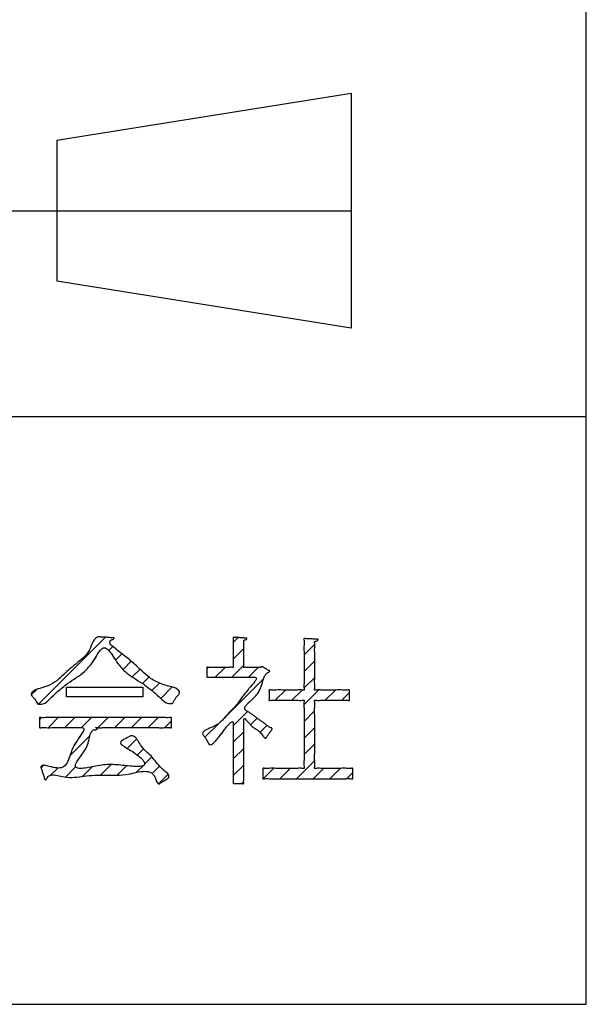
# Model space of a CAD drawing. Units: inches. Extents: x -247 to -27, y -113 to 194.
# Drawn here: x -51 to -42, y -98 to -82 of the extents above; entities that cross this region are included whole.
import ezdxf

# ---------------------------------------------------------------- set-up
doc = ezdxf.new("R2010")
doc.units = ezdxf.units.IN
doc.linetypes.add('DOT_CENTER', pattern=[14, 12, -1, 0, -1])
doc.layers.add('1', color=7, linetype='Continuous')
doc.layers.add('_U_30EC_U_30A4_U_30E4_U_30FC_1', color=7, linetype='Continuous')
pattern_1 = [(45, (0, 0), (-0.2828427, 0), [])]

# ---------------------------------------------------------------- blocks, each defined once
blk = doc.blocks.new('開示A4', base_point=(-241.807, -108.371))
at = {"layer": '1', "linetype": 'Continuous'}
h = blk.add_hatch(dxfattribs=at)
h.set_pattern_fill('CUSTOM9', color=2, scale=0.1, angle=45, pattern_type=2)
h.set_pattern_definition(pattern_1)
edge = h.paths.add_edge_path()
edge.add_spline(control_points=[(-49.855, -92.163), (-49.861, -92.166), (-49.872, -92.172), (-49.9, -92.176), (-49.922, -92.237), (-49.839, -92.293), (-49.761, -92.368), (-49.631, -92.463), (-49.499, -92.571), (-49.364, -92.698), (-49.231, -92.828), (-49.063, -92.912), (-48.896, -92.967), (-48.77, -92.983), (-48.706, -93.075), (-48.755, -93.118), (-48.787, -93.156), (-48.812, -93.2), (-48.841, -93.261), (-48.955, -93.256), (-49.047, -93.161), (-49.175, -93.046), (-49.321, -92.93), (-49.484, -92.832), (-49.642, -92.726), (-49.764, -92.594), (-49.851, -92.456), (-49.91, -92.359), (-50.001, -92.283), (-50.084, -92.36), (-50.138, -92.45), (-50.217, -92.581), (-50.329, -92.709), (-50.479, -92.817), (-50.64, -92.919), (-50.787, -93.041), (-50.919, -93.164), (-51.015, -93.269), (-51.134, -93.273), (-51.162, -93.216), (-51.185, -93.178), (-51.215, -93.144), (-51.259, -93.103), (-51.202, -93.02), (-51.092, -93.001), (-50.953, -92.952), (-50.813, -92.877), (-50.697, -92.763), (-50.581, -92.659), (-50.461, -92.559), (-50.339, -92.466), (-50.243, -92.341), (-50.21, -92.208), (-50.134, -92.118), (-50.085, -92.121), (-50.065, -92.123), (-50.038, -92.125), (-50.003, -92.126), (-49.966, -92.128), (-49.929, -92.13), (-49.895, -92.135), (-49.866, -92.136), (-49.847, -92.133), (-49.829, -92.135), (-49.841, -92.153), (-49.849, -92.159), (-49.855, -92.163)], knot_values=[0, 0, 0, 0, 0.02113, 0.037907, 0.082659, 0.168861, 0.293397, 0.425101, 0.643532, 0.809086, 0.982407, 1.198166, 1.36473, 1.505493, 1.579225, 1.62367, 1.677849, 1.731687, 1.777203, 1.865952, 2.00724, 2.170725, 2.384239, 2.563642, 2.744143, 2.951146, 3.096929, 3.227041, 3.311922, 3.392003, 3.511257, 3.644195, 3.843263, 4.017738, 4.198427, 4.41365, 4.589219, 4.740796, 4.835089, 4.874705, 4.920791, 4.971777, 5.013639, 5.081538, 5.205376, 5.348798, 5.523987, 5.675756, 5.832874, 5.993826, 6.140629, 6.294475, 6.449701, 6.569782, 6.583374, 6.597389, 6.630312, 6.663196, 6.703291, 6.741744, 6.772033, 6.80763, 6.824774, 6.835525, 6.848417, 6.869906, 6.869906, 6.869906, 6.869906], degree=3, periodic=0)
h = blk.add_hatch(dxfattribs=at)
h.set_pattern_fill('CUSTOM11', color=2, scale=0.1, angle=45, pattern_type=2)
h.set_pattern_definition(pattern_1)
edge = h.paths.add_edge_path()
edge.add_spline(control_points=[(-47.202, -92.716), (-47.206, -92.719), (-47.212, -92.723), (-47.236, -92.734), (-47.267, -92.765), (-47.292, -92.821), (-47.311, -92.883), (-47.33, -92.952), (-47.356, -93.023), (-47.399, -93.096), (-47.452, -93.153), (-47.506, -93.201), (-47.553, -93.242), (-47.59, -93.281), (-47.618, -93.32), (-47.611, -93.364), (-47.573, -93.387), (-47.532, -93.41), (-47.488, -93.439), (-47.446, -93.472), (-47.402, -93.505), (-47.356, -93.537), (-47.311, -93.567), (-47.271, -93.597), (-47.237, -93.63), (-47.203, -93.651), (-47.174, -93.665), (-47.153, -93.673), (-47.145, -93.689), (-47.152, -93.699), (-47.161, -93.71), (-47.173, -93.725), (-47.186, -93.745), (-47.2, -93.766), (-47.216, -93.787), (-47.23, -93.806), (-47.241, -93.821), (-47.248, -93.833), (-47.255, -93.844), (-47.275, -93.845), (-47.29, -93.825), (-47.308, -93.801), (-47.333, -93.763), (-47.37, -93.723), (-47.423, -93.691), (-47.477, -93.655), (-47.522, -93.611), (-47.561, -93.565), (-47.59, -93.538), (-47.612, -93.505), (-47.633, -93.517), (-47.632, -93.529), (-47.632, -93.544), (-47.631, -93.564), (-47.632, -93.594), (-47.632, -93.629), (-47.631, -93.671), (-47.631, -93.718), (-47.632, -93.77), (-47.632, -93.824), (-47.632, -93.883), (-47.632, -93.943), (-47.632, -94.005), (-47.632, -94.068), (-47.632, -94.131), (-47.632, -94.193), (-47.632, -94.253), (-47.631, -94.312), (-47.631, -94.366), (-47.632, -94.419), (-47.632, -94.465), (-47.631, -94.508), (-47.631, -94.542), (-47.634, -94.572), (-47.633, -94.593), (-47.63, -94.607), (-47.63, -94.618), (-47.641, -94.618), (-47.654, -94.616), (-47.673, -94.615), (-47.696, -94.617), (-47.721, -94.618), (-47.746, -94.617), (-47.769, -94.615), (-47.788, -94.616), (-47.802, -94.618), (-47.813, -94.618), (-47.813, -94.606), (-47.809, -94.591), (-47.808, -94.567), (-47.812, -94.535), (-47.812, -94.498), (-47.811, -94.452), (-47.81, -94.402), (-47.811, -94.347), (-47.811, -94.289), (-47.811, -94.228), (-47.811, -94.165), (-47.811, -94.102), (-47.811, -94.038), (-47.811, -93.975), (-47.811, -93.914), (-47.811, -93.856), (-47.811, -93.801), (-47.811, -93.751), (-47.811, -93.705), (-47.811, -93.668), (-47.811, -93.635), (-47.811, -93.613), (-47.811, -93.596), (-47.81, -93.582), (-47.818, -93.554), (-47.856, -93.575), (-47.884, -93.607), (-47.927, -93.656), (-47.971, -93.715), (-48.02, -93.779), (-48.068, -93.843), (-48.115, -93.899), (-48.156, -93.938), (-48.199, -93.962), (-48.232, -93.94), (-48.245, -93.911), (-48.258, -93.882), (-48.273, -93.852), (-48.292, -93.825), (-48.312, -93.802), (-48.332, -93.779), (-48.33, -93.739), (-48.29, -93.711), (-48.242, -93.686), (-48.183, -93.662), (-48.113, -93.632), (-48.043, -93.588), (-47.98, -93.524), (-47.914, -93.445), (-47.831, -93.359), (-47.749, -93.274), (-47.691, -93.192), (-47.64, -93.116), (-47.585, -93.048), (-47.531, -92.987), (-47.488, -92.939), (-47.45, -92.891), (-47.425, -92.856), (-47.41, -92.816), (-47.436, -92.805), (-47.451, -92.805), (-47.466, -92.805), (-47.487, -92.806), (-47.517, -92.805), (-47.552, -92.805), (-47.594, -92.805), (-47.639, -92.805), (-47.689, -92.805), (-47.74, -92.805), (-47.795, -92.805), (-47.85, -92.805), (-47.904, -92.805), (-47.959, -92.805), (-48.01, -92.805), (-48.06, -92.805), (-48.106, -92.805), (-48.148, -92.806), (-48.182, -92.806), (-48.212, -92.803), (-48.234, -92.804), (-48.248, -92.807), (-48.259, -92.807), (-48.259, -92.797), (-48.257, -92.785), (-48.256, -92.767), (-48.258, -92.745), (-48.259, -92.722), (-48.258, -92.699), (-48.256, -92.678), (-48.257, -92.66), (-48.259, -92.648), (-48.259, -92.638), (-48.248, -92.637), (-48.234, -92.641), (-48.212, -92.642), (-48.184, -92.639), (-48.152, -92.638), (-48.115, -92.64), (-48.075, -92.64), (-48.034, -92.639), (-47.993, -92.639), (-47.954, -92.639), (-47.916, -92.64), (-47.884, -92.64), (-47.856, -92.637), (-47.835, -92.638), (-47.82, -92.642), (-47.809, -92.641), (-47.809, -92.631), (-47.812, -92.618), (-47.813, -92.598), (-47.81, -92.571), (-47.81, -92.541), (-47.811, -92.505), (-47.811, -92.467), (-47.811, -92.426), (-47.811, -92.384), (-47.811, -92.342), (-47.811, -92.301), (-47.811, -92.263), (-47.812, -92.227), (-47.812, -92.197), (-47.809, -92.17), (-47.81, -92.15), (-47.813, -92.137), (-47.812, -92.127), (-47.802, -92.127), (-47.79, -92.131), (-47.772, -92.133), (-47.748, -92.132), (-47.723, -92.133), (-47.694, -92.135), (-47.666, -92.136), (-47.641, -92.138), (-47.618, -92.141), (-47.599, -92.142), (-47.587, -92.14), (-47.575, -92.141), (-47.581, -92.157), (-47.594, -92.168), (-47.613, -92.172), (-47.633, -92.175), (-47.633, -92.189), (-47.631, -92.204), (-47.63, -92.226), (-47.632, -92.255), (-47.632, -92.288), (-47.631, -92.327), (-47.631, -92.367), (-47.632, -92.409), (-47.631, -92.452), (-47.631, -92.492), (-47.633, -92.531), (-47.632, -92.564), (-47.629, -92.593), (-47.63, -92.615), (-47.634, -92.63), (-47.633, -92.641), (-47.624, -92.641), (-47.612, -92.639), (-47.594, -92.638), (-47.572, -92.64), (-47.546, -92.64), (-47.517, -92.639), (-47.487, -92.639), (-47.457, -92.639), (-47.428, -92.64), (-47.402, -92.64), (-47.379, -92.639), (-47.363, -92.639), (-47.351, -92.64), (-47.344, -92.64), (-47.338, -92.638), (-47.333, -92.636), (-47.327, -92.634), (-47.32, -92.632), (-47.315, -92.63), (-47.31, -92.628), (-47.304, -92.631), (-47.296, -92.639), (-47.284, -92.647), (-47.267, -92.655), (-47.25, -92.664), (-47.234, -92.675), (-47.219, -92.686), (-47.206, -92.693), (-47.196, -92.696), (-47.188, -92.701), (-47.194, -92.711), (-47.199, -92.714), (-47.202, -92.716)], knot_values=[0, 0, 0, 0, 0.012431, 0.023106, 0.078064, 0.139432, 0.206027, 0.27212, 0.353553, 0.432966, 0.523125, 0.586452, 0.650523, 0.707633, 0.751954, 0.786831, 0.82779, 0.876663, 0.931423, 0.983363, 1.038887, 1.095829, 1.150559, 1.202781, 1.244508, 1.293058, 1.319771, 1.342799, 1.357899, 1.366742, 1.377119, 1.400571, 1.422813, 1.450032, 1.477332, 1.499699, 1.523016, 1.533228, 1.542201, 1.558358, 1.582101, 1.614052, 1.64797, 1.718674, 1.774734, 1.833872, 1.912813, 1.963189, 2.010899, 2.042986, 2.057633, 2.06621, 2.076117, 2.102511, 2.127547, 2.166415, 2.205935, 2.255735, 2.305292, 2.36242, 2.419627, 2.481298, 2.542949, 2.606113, 2.669267, 2.7309, 2.792589, 2.849853, 2.906924, 2.95631, 3.006283, 3.046268, 3.084686, 3.108824, 3.136216, 3.147167, 3.154972, 3.162872, 3.173902, 3.197417, 3.21846, 3.244992, 3.271565, 3.292668, 3.316116, 3.327062, 3.33502, 3.343522, 3.355626, 3.385551, 3.41178, 3.45323, 3.496439, 3.549814, 3.60254, 3.662638, 3.722945, 3.786755, 3.850502, 3.914267, 3.97806, 4.038286, 4.098465, 4.151446, 4.204564, 4.247069, 4.289205, 4.316832, 4.345236, 4.355754, 4.365505, 4.391412, 4.417039, 4.464943, 4.530774, 4.607478, 4.687579, 4.773185, 4.847625, 4.905756, 4.945699, 4.980603, 5.009084, 5.040939, 5.075359, 5.109814, 5.1397, 5.166265, 5.200783, 5.244023, 5.301686, 5.367261, 5.432123, 5.530097, 5.615351, 5.699609, 5.839374, 5.973812, 6.05343, 6.138989, 6.248643, 6.31483, 6.383052, 6.445128, 6.493355, 6.522762, 6.549405, 6.558567, 6.568414, 6.594812, 6.620525, 6.659293, 6.698382, 6.746563, 6.79463, 6.84826, 6.901914, 6.957374, 7.012875, 7.066607, 7.120159, 7.167993, 7.216409, 7.256153, 7.294283, 7.318671, 7.346507, 7.357869, 7.365835, 7.373204, 7.383319, 7.405006, 7.424532, 7.449093, 7.473657, 7.493188, 7.514869, 7.524978, 7.532352, 7.540396, 7.551874, 7.578889, 7.602591, 7.637646, 7.674154, 7.715455, 7.756175, 7.796898, 7.838196, 7.874697, 7.909759, 7.933476, 7.960473, 7.971931, 7.979988, 7.987446, 7.997751, 8.022668, 8.04479, 8.078164, 8.112781, 8.153275, 8.193377, 8.235784, 8.278177, 8.318253, 8.358773, 8.393465, 8.426766, 8.448728, 8.473814, 8.484299, 8.491607, 8.498839, 8.509134, 8.532153, 8.552391, 8.579812, 8.608533, 8.637241, 8.664671, 8.684934, 8.707903, 8.718121, 8.725347, 8.736457, 8.754613, 8.779093, 8.795817, 8.804694, 8.815706, 8.842807, 8.867867, 8.904259, 8.941558, 8.984, 9.026029, 9.067979, 9.1105, 9.14813, 9.184203, 9.208538, 9.236446, 9.248364, 9.256584, 9.263465, 9.272778, 9.294575, 9.314108, 9.341863, 9.370543, 9.401412, 9.432025, 9.460242, 9.488454, 9.509017, 9.529736, 9.537847, 9.54578, 9.550157, 9.55456, 9.562619, 9.57086, 9.575453, 9.579673, 9.586534, 9.594475, 9.612318, 9.629366, 9.650315, 9.670953, 9.687497, 9.705836, 9.714333, 9.720616, 9.728823, 9.740733, 9.740733, 9.740733, 9.740733], degree=3, periodic=0)
h = blk.add_hatch(dxfattribs=at)
h.set_pattern_fill('CUSTOM12', color=2, scale=0.1, angle=45, pattern_type=2)
h.set_pattern_definition(pattern_1)
edge = h.paths.add_edge_path()
edge.add_spline(control_points=[(-46.397, -94.357), (-46.384, -94.356), (-46.36, -94.354), (-46.318, -94.358), (-46.272, -94.358), (-46.218, -94.357), (-46.161, -94.357), (-46.101, -94.357), (-46.042, -94.358), (-45.985, -94.357), (-45.93, -94.356), (-45.884, -94.356), (-45.843, -94.36), (-45.812, -94.359), (-45.791, -94.354), (-45.775, -94.355), (-45.775, -94.371), (-45.779, -94.389), (-45.779, -94.416), (-45.777, -94.445), (-45.779, -94.475), (-45.779, -94.501), (-45.775, -94.52), (-45.775, -94.536), (-45.793, -94.537), (-45.816, -94.531), (-45.851, -94.53), (-45.898, -94.535), (-45.953, -94.535), (-46.022, -94.533), (-46.096, -94.533), (-46.178, -94.534), (-46.264, -94.534), (-46.355, -94.534), (-46.448, -94.534), (-46.543, -94.534), (-46.637, -94.534), (-46.73, -94.534), (-46.822, -94.534), (-46.907, -94.534), (-46.99, -94.533), (-47.064, -94.533), (-47.132, -94.535), (-47.187, -94.535), (-47.235, -94.53), (-47.27, -94.531), (-47.293, -94.537), (-47.31, -94.536), (-47.31, -94.52), (-47.306, -94.501), (-47.306, -94.475), (-47.309, -94.445), (-47.306, -94.416), (-47.306, -94.389), (-47.31, -94.371), (-47.31, -94.355), (-47.293, -94.354), (-47.271, -94.359), (-47.237, -94.361), (-47.193, -94.356), (-47.143, -94.356), (-47.084, -94.357), (-47.022, -94.358), (-46.957, -94.357), (-46.893, -94.357), (-46.831, -94.357), (-46.772, -94.358), (-46.722, -94.358), (-46.678, -94.354), (-46.644, -94.355), (-46.622, -94.36), (-46.604, -94.36), (-46.603, -94.341), (-46.609, -94.316), (-46.611, -94.279), (-46.606, -94.229), (-46.605, -94.172), (-46.607, -94.103), (-46.607, -94.028), (-46.607, -93.947), (-46.607, -93.864), (-46.607, -93.778), (-46.607, -93.692), (-46.607, -93.609), (-46.607, -93.528), (-46.607, -93.453), (-46.605, -93.384), (-46.606, -93.326), (-46.611, -93.276), (-46.609, -93.239), (-46.604, -93.215), (-46.604, -93.196), (-46.623, -93.195), (-46.647, -93.201), (-46.683, -93.202), (-46.73, -93.197), (-46.782, -93.197), (-46.842, -93.199), (-46.904, -93.199), (-46.966, -93.198), (-47.025, -93.2), (-47.077, -93.2), (-47.124, -93.195), (-47.16, -93.196), (-47.184, -93.202), (-47.203, -93.201), (-47.203, -93.185), (-47.2, -93.167), (-47.199, -93.141), (-47.202, -93.112), (-47.199, -93.083), (-47.2, -93.057), (-47.203, -93.038), (-47.203, -93.022), (-47.184, -93.021), (-47.16, -93.027), (-47.124, -93.029), (-47.077, -93.024), (-47.025, -93.023), (-46.966, -93.025), (-46.904, -93.025), (-46.842, -93.024), (-46.782, -93.026), (-46.73, -93.026), (-46.683, -93.021), (-46.647, -93.023), (-46.623, -93.028), (-46.604, -93.028), (-46.604, -93.01), (-46.609, -92.987), (-46.61, -92.953), (-46.606, -92.908), (-46.605, -92.856), (-46.607, -92.794), (-46.607, -92.728), (-46.607, -92.658), (-46.607, -92.586), (-46.607, -92.515), (-46.606, -92.444), (-46.606, -92.378), (-46.608, -92.316), (-46.608, -92.264), (-46.603, -92.219), (-46.605, -92.185), (-46.61, -92.162), (-46.609, -92.145), (-46.594, -92.146), (-46.577, -92.15), (-46.552, -92.153), (-46.521, -92.153), (-46.488, -92.154), (-46.455, -92.157), (-46.424, -92.162), (-46.398, -92.163), (-46.381, -92.16), (-46.365, -92.162), (-46.372, -92.178), (-46.385, -92.19), (-46.405, -92.194), (-46.427, -92.197), (-46.427, -92.215), (-46.423, -92.236), (-46.422, -92.268), (-46.426, -92.311), (-46.426, -92.359), (-46.425, -92.418), (-46.425, -92.479), (-46.425, -92.546), (-46.425, -92.613), (-46.425, -92.68), (-46.424, -92.746), (-46.425, -92.808), (-46.426, -92.866), (-46.426, -92.915), (-46.422, -92.958), (-46.423, -92.989), (-46.428, -93.011), (-46.427, -93.028), (-46.409, -93.028), (-46.385, -93.022), (-46.349, -93.021), (-46.302, -93.026), (-46.25, -93.026), (-46.191, -93.024), (-46.129, -93.025), (-46.068, -93.025), (-46.008, -93.023), (-45.956, -93.024), (-45.91, -93.029), (-45.874, -93.027), (-45.85, -93.021), (-45.832, -93.022), (-45.831, -93.038), (-45.835, -93.057), (-45.835, -93.083), (-45.833, -93.112), (-45.835, -93.141), (-45.835, -93.167), (-45.831, -93.185), (-45.832, -93.201), (-45.85, -93.202), (-45.874, -93.196), (-45.91, -93.195), (-45.956, -93.2), (-46.008, -93.2), (-46.068, -93.198), (-46.129, -93.199), (-46.191, -93.199), (-46.25, -93.197), (-46.302, -93.197), (-46.349, -93.202), (-46.385, -93.201), (-46.409, -93.195), (-46.428, -93.196), (-46.428, -93.215), (-46.423, -93.239), (-46.421, -93.276), (-46.426, -93.326), (-46.427, -93.384), (-46.425, -93.453), (-46.424, -93.528), (-46.425, -93.609), (-46.425, -93.692), (-46.425, -93.778), (-46.425, -93.864), (-46.425, -93.947), (-46.424, -94.028), (-46.425, -94.103), (-46.427, -94.172), (-46.426, -94.229), (-46.421, -94.279), (-46.423, -94.316), (-46.429, -94.341), (-46.428, -94.359), (-46.411, -94.36), (-46.402, -94.358), (-46.397, -94.357)], knot_values=[0, 0, 0, 0, 0.038829, 0.073461, 0.124391, 0.177166, 0.236973, 0.29603, 0.355065, 0.414894, 0.467759, 0.518602, 0.553036, 0.592086, 0.608604, 0.620332, 0.632, 0.648307, 0.680772, 0.709057, 0.737391, 0.7698, 0.786, 0.797742, 0.810346, 0.828358, 0.872847, 0.911788, 0.973359, 1.03757, 1.116876, 1.195209, 1.284496, 1.374101, 1.468917, 1.563619, 1.658321, 1.753137, 1.842741, 1.932028, 2.010361, 2.089668, 2.153878, 2.21545, 2.254391, 2.298879, 2.316891, 2.329495, 2.341239, 2.357438, 2.389831, 2.418182, 2.446532, 2.478927, 2.495129, 2.50687, 2.519489, 2.537492, 2.579877, 2.61707, 2.672078, 2.729362, 2.79416, 2.858064, 2.921991, 2.986765, 3.043951, 3.099054, 3.13646, 3.178606, 3.19634, 3.209149, 3.222775, 3.242121, 3.289101, 3.330354, 3.393927, 3.460132, 3.539381, 3.61769, 3.703245, 3.789148, 3.875046, 3.960605, 4.038933, 4.118163, 4.184312, 4.247939, 4.289303, 4.336157, 4.355365, 4.369084, 4.382983, 4.402487, 4.447597, 4.487496, 4.544517, 4.60353, 4.666702, 4.729937, 4.789066, 4.845975, 4.885629, 4.931015, 4.950838, 4.964517, 4.97617, 4.991986, 5.023766, 5.051776, 5.079785, 5.111565, 5.127381, 5.139034, 5.152713, 5.172536, 5.217922, 5.257576, 5.314488, 5.373614, 5.436837, 5.500021, 5.559075, 5.616056, 5.655863, 5.701078, 5.720704, 5.734521, 5.747327, 5.765034, 5.807838, 5.845831, 5.903154, 5.962617, 6.032168, 6.101053, 6.173905, 6.246709, 6.315506, 6.385146, 6.444856, 6.501938, 6.539411, 6.582782, 6.601099, 6.613435, 6.623989, 6.63855, 6.669728, 6.697818, 6.733315, 6.768476, 6.796032, 6.82776, 6.84296, 6.85294, 6.864504, 6.882103, 6.907376, 6.925476, 6.937875, 6.954003, 6.993742, 7.029833, 7.083854, 7.139496, 7.204749, 7.269495, 7.337901, 7.406276, 7.470963, 7.536275, 7.592085, 7.645943, 7.681685, 7.721808, 7.738355, 7.750437, 7.76413, 7.783761, 7.828852, 7.86841, 7.925104, 7.983924, 8.046833, 8.109762, 8.168617, 8.225277, 8.264759, 8.309934, 8.32966, 8.343282, 8.354931, 8.370753, 8.402538, 8.430543, 8.458548, 8.490333, 8.506154, 8.517803, 8.531425, 8.551152, 8.596328, 8.635808, 8.692463, 8.751324, 8.814274, 8.877161, 8.935906, 8.992673, 9.032398, 9.077299, 9.096708, 9.11055, 9.124264, 9.143479, 9.19034, 9.231698, 9.295322, 9.361474, 9.440705, 9.519032, 9.604589, 9.690489, 9.776397, 9.861947, 9.940238, 10.019505, 10.085761, 10.149285, 10.190436, 10.237533, 10.257006, 10.270547, 10.282452, 10.298724, 10.298724, 10.298724, 10.298724], degree=3, periodic=0)
h = blk.add_hatch(dxfattribs=at)
h.set_pattern_fill('CUSTOM10', color=2, scale=0.1, angle=45, pattern_type=2)
h.set_pattern_definition(pattern_1)
edge = h.paths.add_edge_path()
edge.add_spline(control_points=[(-51.104, -93.637), (-51.104, -93.627), (-51.102, -93.607), (-51.105, -93.579), (-51.103, -93.55), (-51.103, -93.524), (-51.107, -93.506), (-51.107, -93.49), (-51.088, -93.489), (-51.063, -93.496), (-51.024, -93.498), (-50.972, -93.491), (-50.91, -93.491), (-50.833, -93.493), (-50.749, -93.494), (-50.654, -93.493), (-50.555, -93.493), (-50.447, -93.493), (-50.335, -93.493), (-50.219, -93.493), (-50.101, -93.493), (-49.982, -93.493), (-49.863, -93.493), (-49.745, -93.493), (-49.629, -93.493), (-49.517, -93.493), (-49.409, -93.493), (-49.31, -93.493), (-49.215, -93.494), (-49.131, -93.493), (-49.054, -93.491), (-48.993, -93.491), (-48.94, -93.498), (-48.901, -93.496), (-48.876, -93.489), (-48.858, -93.49), (-48.857, -93.506), (-48.861, -93.524), (-48.861, -93.55), (-48.859, -93.579), (-48.861, -93.607), (-48.861, -93.633), (-48.857, -93.651), (-48.858, -93.667), (-48.875, -93.668), (-48.897, -93.662), (-48.932, -93.66), (-48.979, -93.665), (-49.033, -93.666), (-49.099, -93.664), (-49.171, -93.664), (-49.249, -93.664), (-49.331, -93.664), (-49.417, -93.664), (-49.503, -93.664), (-49.59, -93.664), (-49.675, -93.664), (-49.757, -93.664), (-49.835, -93.664), (-49.907, -93.664), (-49.974, -93.664), (-50.027, -93.664), (-50.073, -93.666), (-50.111, -93.665), (-50.13, -93.663), (-50.15, -93.663), (-50.138, -93.668), (-50.131, -93.67), (-50.122, -93.671), (-50.111, -93.675), (-50.123, -93.689), (-50.137, -93.696), (-50.158, -93.703), (-50.193, -93.703), (-50.234, -93.747), (-50.252, -93.82), (-50.271, -93.914), (-50.309, -94.017), (-50.373, -94.109), (-50.435, -94.192), (-50.475, -94.255), (-50.51, -94.328), (-50.436, -94.369), (-50.35, -94.354), (-50.239, -94.339), (-50.115, -94.313), (-49.989, -94.294), (-49.855, -94.291), (-49.727, -94.302), (-49.598, -94.318), (-49.476, -94.325), (-49.386, -94.331), (-49.3, -94.297), (-49.341, -94.215), (-49.408, -94.154), (-49.5, -94.084), (-49.598, -94.028), (-49.667, -93.98), (-49.735, -93.94), (-49.719, -93.892), (-49.699, -93.882), (-49.682, -93.873), (-49.66, -93.862), (-49.634, -93.847), (-49.608, -93.834), (-49.586, -93.822), (-49.57, -93.812), (-49.542, -93.796), (-49.474, -93.816), (-49.426, -93.895), (-49.365, -93.991), (-49.281, -94.082), (-49.186, -94.162), (-49.116, -94.262), (-49.04, -94.345), (-48.965, -94.413), (-48.903, -94.456), (-48.9, -94.515), (-48.923, -94.529), (-48.941, -94.539), (-48.964, -94.553), (-48.991, -94.571), (-49.019, -94.588), (-49.042, -94.602), (-49.058, -94.615), (-49.08, -94.629), (-49.116, -94.586), (-49.126, -94.533), (-49.157, -94.474), (-49.215, -94.417), (-49.324, -94.399), (-49.455, -94.424), (-49.611, -94.462), (-49.789, -94.477), (-49.981, -94.472), (-50.167, -94.474), (-50.343, -94.485), (-50.513, -94.515), (-50.666, -94.509), (-50.796, -94.48), (-50.894, -94.458), (-50.964, -94.492), (-50.976, -94.526), (-50.986, -94.54), (-50.998, -94.549), (-51.014, -94.553), (-51.019, -94.539), (-51.02, -94.523), (-51.027, -94.5), (-51.038, -94.473), (-51.048, -94.443), (-51.056, -94.413), (-51.064, -94.384), (-51.072, -94.363), (-51.077, -94.347), (-51.085, -94.327), (-51.044, -94.293), (-50.979, -94.319), (-50.887, -94.334), (-50.789, -94.361), (-50.674, -94.335), (-50.616, -94.231), (-50.578, -94.12), (-50.537, -93.998), (-50.478, -93.9), (-50.415, -93.816), (-50.379, -93.753), (-50.337, -93.699), (-50.364, -93.662), (-50.387, -93.664), (-50.411, -93.664), (-50.445, -93.665), (-50.492, -93.664), (-50.544, -93.664), (-50.606, -93.664), (-50.671, -93.664), (-50.738, -93.664), (-50.805, -93.664), (-50.87, -93.664), (-50.931, -93.666), (-50.984, -93.665), (-51.03, -93.66), (-51.065, -93.662), (-51.089, -93.668), (-51.107, -93.667), (-51.107, -93.651), (-51.105, -93.642), (-51.104, -93.637)], knot_values=[0, 0, 0, 0, 0.031328, 0.058903, 0.086502, 0.117802, 0.133365, 0.144858, 0.158432, 0.178192, 0.227347, 0.270037, 0.33883, 0.410772, 0.501354, 0.590741, 0.695249, 0.800155, 0.91474, 1.029202, 1.148611, 1.268064, 1.387517, 1.506927, 1.621389, 1.735974, 1.84088, 1.945388, 2.034775, 2.125357, 2.197299, 2.266092, 2.308781, 2.357937, 2.377697, 2.391271, 2.402763, 2.418326, 2.449636, 2.477225, 2.504763, 2.536131, 2.551805, 2.563218, 2.575742, 2.593705, 2.637649, 2.676069, 2.736182, 2.798881, 2.875238, 2.950673, 3.035147, 3.119866, 3.20731, 3.294859, 3.379778, 3.464051, 3.538881, 3.615842, 3.680195, 3.738632, 3.773407, 3.820844, 3.842192, 3.850923, 3.857207, 3.86785, 3.878164, 3.884861, 3.896273, 3.916058, 3.939937, 3.959221, 4.019096, 4.098715, 4.185014, 4.305406, 4.42666, 4.521087, 4.608553, 4.667526, 4.720735, 4.813616, 4.933032, 5.053865, 5.194097, 5.316244, 5.452903, 5.580623, 5.708506, 5.810634, 5.869205, 5.927033, 6.027695, 6.160628, 6.267789, 6.36299, 6.427098, 6.468071, 6.481093, 6.495197, 6.525474, 6.554855, 6.58436, 6.614514, 6.628399, 6.641643, 6.711319, 6.80606, 6.913701, 7.054866, 7.174864, 7.283715, 7.4183, 7.511454, 7.590019, 7.637337, 7.651486, 7.667053, 7.700414, 7.73237, 7.764105, 7.7977, 7.813695, 7.827471, 7.86962, 7.938187, 8.006063, 8.06131, 8.177814, 8.315656, 8.461488, 8.659756, 8.849991, 9.035901, 9.218726, 9.377931, 9.554326, 9.672095, 9.776919, 9.854653, 9.869319, 9.885658, 9.903162, 9.916234, 9.926442, 9.939885, 9.969069, 9.995605, 10.028517, 10.062009, 10.089431, 10.117643, 10.129889, 10.140988, 10.178086, 10.24947, 10.338073, 10.461628, 10.551209, 10.665822, 10.792821, 10.910046, 11.049038, 11.135827, 11.219267, 11.278287, 11.312311, 11.32716, 11.343833, 11.386227, 11.426881, 11.485186, 11.544283, 11.611796, 11.678864, 11.745734, 11.813448, 11.87338, 11.930873, 11.969678, 12.014101, 12.033043, 12.046162, 12.057618, 12.073232, 12.073232, 12.073232, 12.073232], degree=3, periodic=0)
at = {"layer": '1', "color": 7, "linetype": 'Continuous'}
for p, q in [((-41.807, -98.371), (-41.807, 40.129)), ((-50.807, -83.671), (-45.807, -82.871)), ((-45.807, -82.871), (-45.807, -86.871)), ((-50.807, -83.671), (-50.807, -86.071)), ((-45.807, -86.871), (-50.807, -86.071)), ((-136.807, -98.371), (-41.807, -98.371))]:
    blk.add_line(p, q, dxfattribs=at)
at = {"layer": '1', "color": 2, "linetype": 'DOT_CENTER'}
blk.add_line((-57.807, -84.871), (-44.807, -84.871), dxfattribs=at)
at = {"layer": '1', "color": 2, "linetype": 'Continuous'}
blk.add_line((-75.807, -88.371), (-41.807, -88.371), dxfattribs=at)
at = {"layer": '_U_30EC_U_30A4_U_30E4_U_30FC_1', "color": 2, "linetype": 'Continuous'}
for p, q in [((-50.647, -92.974), (-49.349, -92.974)), ((-50.647, -93.142), (-50.647, -92.974)), ((-49.349, -92.974), (-49.349, -93.142)), ((-49.349, -93.142), (-50.647, -93.142))]:
    blk.add_line(p, q, dxfattribs=at)
for points, knots in [([(-49.855, -92.163), (-49.861, -92.166), (-49.872, -92.172), (-49.9, -92.176), (-49.922, -92.237), (-49.839, -92.293), (-49.761, -92.368), (-49.631, -92.463), (-49.499, -92.571), (-49.364, -92.698), (-49.231, -92.828), (-49.063, -92.912), (-48.896, -92.967), (-48.77, -92.983), (-48.706, -93.075), (-48.755, -93.118), (-48.787, -93.156), (-48.812, -93.2), (-48.841, -93.261), (-48.955, -93.256), (-49.047, -93.161), (-49.175, -93.046), (-49.321, -92.93), (-49.484, -92.832), (-49.642, -92.726), (-49.764, -92.594), (-49.851, -92.456), (-49.91, -92.359), (-50.001, -92.283), (-50.084, -92.36), (-50.138, -92.45), (-50.217, -92.581), (-50.329, -92.709), (-50.479, -92.817), (-50.64, -92.919), (-50.787, -93.041), (-50.919, -93.164), (-51.015, -93.269), (-51.134, -93.273), (-51.162, -93.216), (-51.185, -93.178), (-51.215, -93.144), (-51.259, -93.103), (-51.202, -93.02), (-51.092, -93.001), (-50.953, -92.952), (-50.813, -92.877), (-50.697, -92.763), (-50.581, -92.659), (-50.461, -92.559), (-50.339, -92.466), (-50.243, -92.341), (-50.21, -92.208), (-50.134, -92.118), (-50.085, -92.121), (-50.065, -92.123), (-50.038, -92.125), (-50.003, -92.126), (-49.966, -92.128), (-49.929, -92.13), (-49.895, -92.135), (-49.866, -92.136), (-49.847, -92.133), (-49.829, -92.135), (-49.841, -92.153), (-49.849, -92.159), (-49.855, -92.163)], [0, 0, 0, 0, 0.02113, 0.037907, 0.082659, 0.168861, 0.293397, 0.425101, 0.643532, 0.809086, 0.982407, 1.198166, 1.36473, 1.505493, 1.579225, 1.62367, 1.677849, 1.731687, 1.777203, 1.865952, 2.00724, 2.170725, 2.384239, 2.563642, 2.744143, 2.951146, 3.096929, 3.227041, 3.311922, 3.392003, 3.511257, 3.644195, 3.843263, 4.017738, 4.198427, 4.41365, 4.589219, 4.740796, 4.835089, 4.874705, 4.920791, 4.971777, 5.013639, 5.081538, 5.205376, 5.348798, 5.523987, 5.675756, 5.832874, 5.993826, 6.140629, 6.294475, 6.449701, 6.569782, 6.583374, 6.597389, 6.630312, 6.663196, 6.703291, 6.741744, 6.772033, 6.80763, 6.824774, 6.835525, 6.848417, 6.869906, 6.869906, 6.869906, 6.869906]), ([(-47.202, -92.716), (-47.206, -92.719), (-47.212, -92.723), (-47.236, -92.734), (-47.267, -92.765), (-47.292, -92.821), (-47.311, -92.883), (-47.33, -92.952), (-47.356, -93.023), (-47.399, -93.096), (-47.452, -93.153), (-47.506, -93.201), (-47.553, -93.242), (-47.59, -93.281), (-47.618, -93.32), (-47.611, -93.364), (-47.573, -93.387), (-47.532, -93.41), (-47.488, -93.439), (-47.446, -93.472), (-47.402, -93.505), (-47.356, -93.537), (-47.311, -93.567), (-47.271, -93.597), (-47.237, -93.63), (-47.203, -93.651), (-47.174, -93.665), (-47.153, -93.673), (-47.145, -93.689), (-47.152, -93.699), (-47.161, -93.71), (-47.173, -93.725), (-47.186, -93.745), (-47.2, -93.766), (-47.216, -93.787), (-47.23, -93.806), (-47.241, -93.821), (-47.248, -93.833), (-47.255, -93.844), (-47.275, -93.845), (-47.29, -93.825), (-47.308, -93.801), (-47.333, -93.763), (-47.37, -93.723), (-47.423, -93.691), (-47.477, -93.655), (-47.522, -93.611), (-47.561, -93.565), (-47.59, -93.538), (-47.612, -93.505), (-47.633, -93.517), (-47.632, -93.529), (-47.632, -93.544), (-47.631, -93.564), (-47.632, -93.594), (-47.632, -93.629), (-47.631, -93.671), (-47.631, -93.718), (-47.632, -93.77), (-47.632, -93.824), (-47.632, -93.883), (-47.632, -93.943), (-47.632, -94.005), (-47.632, -94.068), (-47.632, -94.131), (-47.632, -94.193), (-47.632, -94.253), (-47.631, -94.312), (-47.631, -94.366), (-47.632, -94.419), (-47.632, -94.465), (-47.631, -94.508), (-47.631, -94.542), (-47.634, -94.572), (-47.633, -94.593), (-47.63, -94.607), (-47.63, -94.618), (-47.641, -94.618), (-47.654, -94.616), (-47.673, -94.615), (-47.696, -94.617), (-47.721, -94.618), (-47.746, -94.617), (-47.769, -94.615), (-47.788, -94.616), (-47.802, -94.618), (-47.813, -94.618), (-47.813, -94.606), (-47.809, -94.591), (-47.808, -94.567), (-47.812, -94.535), (-47.812, -94.498), (-47.811, -94.452), (-47.81, -94.402), (-47.811, -94.347), (-47.811, -94.289), (-47.811, -94.228), (-47.811, -94.165), (-47.811, -94.102), (-47.811, -94.038), (-47.811, -93.975), (-47.811, -93.914), (-47.811, -93.856), (-47.811, -93.801), (-47.811, -93.751), (-47.811, -93.705), (-47.811, -93.668), (-47.811, -93.635), (-47.811, -93.613), (-47.811, -93.596), (-47.81, -93.582), (-47.818, -93.554), (-47.856, -93.575), (-47.884, -93.607), (-47.927, -93.656), (-47.971, -93.715), (-48.02, -93.779), (-48.068, -93.843), (-48.115, -93.899), (-48.156, -93.938), (-48.199, -93.962), (-48.232, -93.94), (-48.245, -93.911), (-48.258, -93.882), (-48.273, -93.852), (-48.292, -93.825), (-48.312, -93.802), (-48.332, -93.779), (-48.33, -93.739), (-48.29, -93.711), (-48.242, -93.686), (-48.183, -93.662), (-48.113, -93.632), (-48.043, -93.588), (-47.98, -93.524), (-47.914, -93.445), (-47.831, -93.359), (-47.749, -93.274), (-47.691, -93.192), (-47.64, -93.116), (-47.585, -93.048), (-47.531, -92.987), (-47.488, -92.939), (-47.45, -92.891), (-47.425, -92.856), (-47.41, -92.816), (-47.436, -92.805), (-47.451, -92.805), (-47.466, -92.805), (-47.487, -92.806), (-47.517, -92.805), (-47.552, -92.805), (-47.594, -92.805), (-47.639, -92.805), (-47.689, -92.805), (-47.74, -92.805), (-47.795, -92.805), (-47.85, -92.805), (-47.904, -92.805), (-47.959, -92.805), (-48.01, -92.805), (-48.06, -92.805), (-48.106, -92.805), (-48.148, -92.806), (-48.182, -92.806), (-48.212, -92.803), (-48.234, -92.804), (-48.248, -92.807), (-48.259, -92.807), (-48.259, -92.797), (-48.257, -92.785), (-48.256, -92.767), (-48.258, -92.745), (-48.259, -92.722), (-48.258, -92.699), (-48.256, -92.678), (-48.257, -92.66), (-48.259, -92.648), (-48.259, -92.638), (-48.248, -92.637), (-48.234, -92.641), (-48.212, -92.642), (-48.184, -92.639), (-48.152, -92.638), (-48.115, -92.64), (-48.075, -92.64), (-48.034, -92.639), (-47.993, -92.639), (-47.954, -92.639), (-47.916, -92.64), (-47.884, -92.64), (-47.856, -92.637), (-47.835, -92.638), (-47.82, -92.642), (-47.809, -92.641), (-47.809, -92.631), (-47.812, -92.618), (-47.813, -92.598), (-47.81, -92.571), (-47.81, -92.541), (-47.811, -92.505), (-47.811, -92.467), (-47.811, -92.426), (-47.811, -92.384), (-47.811, -92.342), (-47.811, -92.301), (-47.811, -92.263), (-47.812, -92.227), (-47.812, -92.197), (-47.809, -92.17), (-47.81, -92.15), (-47.813, -92.137), (-47.812, -92.127), (-47.802, -92.127), (-47.79, -92.131), (-47.772, -92.133), (-47.748, -92.132), (-47.723, -92.133), (-47.694, -92.135), (-47.666, -92.136), (-47.641, -92.138), (-47.618, -92.141), (-47.599, -92.142), (-47.587, -92.14), (-47.575, -92.141), (-47.581, -92.157), (-47.594, -92.168), (-47.613, -92.172), (-47.633, -92.175), (-47.633, -92.189), (-47.631, -92.204), (-47.63, -92.226), (-47.632, -92.255), (-47.632, -92.288), (-47.631, -92.327), (-47.631, -92.367), (-47.632, -92.409), (-47.631, -92.452), (-47.631, -92.492), (-47.633, -92.531), (-47.632, -92.564), (-47.629, -92.593), (-47.63, -92.615), (-47.634, -92.63), (-47.633, -92.641), (-47.624, -92.641), (-47.612, -92.639), (-47.594, -92.638), (-47.572, -92.64), (-47.546, -92.64), (-47.517, -92.639), (-47.487, -92.639), (-47.457, -92.639), (-47.428, -92.64), (-47.402, -92.64), (-47.379, -92.639), (-47.363, -92.639), (-47.351, -92.64), (-47.344, -92.64), (-47.338, -92.638), (-47.333, -92.636), (-47.327, -92.634), (-47.32, -92.632), (-47.315, -92.63), (-47.31, -92.628), (-47.304, -92.631), (-47.296, -92.639), (-47.284, -92.647), (-47.267, -92.655), (-47.25, -92.664), (-47.234, -92.675), (-47.219, -92.686), (-47.206, -92.693), (-47.196, -92.696), (-47.188, -92.701), (-47.194, -92.711), (-47.199, -92.714), (-47.202, -92.716)], [0, 0, 0, 0, 0.012431, 0.023106, 0.078064, 0.139432, 0.206027, 0.27212, 0.353553, 0.432966, 0.523125, 0.586452, 0.650523, 0.707633, 0.751954, 0.786831, 0.82779, 0.876663, 0.931423, 0.983363, 1.038887, 1.095829, 1.150559, 1.202781, 1.244508, 1.293058, 1.319771, 1.342799, 1.357899, 1.366742, 1.377119, 1.400571, 1.422813, 1.450032, 1.477332, 1.499699, 1.523016, 1.533228, 1.542201, 1.558358, 1.582101, 1.614052, 1.64797, 1.718674, 1.774734, 1.833872, 1.912813, 1.963189, 2.010899, 2.042986, 2.057633, 2.06621, 2.076117, 2.102511, 2.127547, 2.166415, 2.205935, 2.255735, 2.305292, 2.36242, 2.419627, 2.481298, 2.542949, 2.606113, 2.669267, 2.7309, 2.792589, 2.849853, 2.906924, 2.95631, 3.006283, 3.046268, 3.084686, 3.108824, 3.136216, 3.147167, 3.154972, 3.162872, 3.173902, 3.197417, 3.21846, 3.244992, 3.271565, 3.292668, 3.316116, 3.327062, 3.33502, 3.343522, 3.355626, 3.385551, 3.41178, 3.45323, 3.496439, 3.549814, 3.60254, 3.662638, 3.722945, 3.786755, 3.850502, 3.914267, 3.97806, 4.038286, 4.098465, 4.151446, 4.204564, 4.247069, 4.289205, 4.316832, 4.345236, 4.355754, 4.365505, 4.391412, 4.417039, 4.464943, 4.530774, 4.607478, 4.687579, 4.773185, 4.847625, 4.905756, 4.945699, 4.980603, 5.009084, 5.040939, 5.075359, 5.109814, 5.1397, 5.166265, 5.200783, 5.244023, 5.301686, 5.367261, 5.432123, 5.530097, 5.615351, 5.699609, 5.839374, 5.973812, 6.05343, 6.138989, 6.248643, 6.31483, 6.383052, 6.445128, 6.493355, 6.522762, 6.549405, 6.558567, 6.568414, 6.594812, 6.620525, 6.659293, 6.698382, 6.746563, 6.79463, 6.84826, 6.901914, 6.957374, 7.012875, 7.066607, 7.120159, 7.167993, 7.216409, 7.256153, 7.294283, 7.318671, 7.346507, 7.357869, 7.365835, 7.373204, 7.383319, 7.405006, 7.424532, 7.449093, 7.473657, 7.493188, 7.514869, 7.524978, 7.532352, 7.540396, 7.551874, 7.578889, 7.602591, 7.637646, 7.674154, 7.715455, 7.756175, 7.796898, 7.838196, 7.874697, 7.909759, 7.933476, 7.960473, 7.971931, 7.979988, 7.987446, 7.997751, 8.022668, 8.04479, 8.078164, 8.112781, 8.153275, 8.193377, 8.235784, 8.278177, 8.318253, 8.358773, 8.393465, 8.426766, 8.448728, 8.473814, 8.484299, 8.491607, 8.498839, 8.509134, 8.532153, 8.552391, 8.579812, 8.608533, 8.637241, 8.664671, 8.684934, 8.707903, 8.718121, 8.725347, 8.736457, 8.754613, 8.779093, 8.795817, 8.804694, 8.815706, 8.842807, 8.867867, 8.904259, 8.941558, 8.984, 9.026029, 9.067979, 9.1105, 9.14813, 9.184203, 9.208538, 9.236446, 9.248364, 9.256584, 9.263465, 9.272778, 9.294575, 9.314108, 9.341863, 9.370543, 9.401412, 9.432025, 9.460242, 9.488454, 9.509017, 9.529736, 9.537847, 9.54578, 9.550157, 9.55456, 9.562619, 9.57086, 9.575453, 9.579673, 9.586534, 9.594475, 9.612318, 9.629366, 9.650315, 9.670953, 9.687497, 9.705836, 9.714333, 9.720616, 9.728823, 9.740733, 9.740733, 9.740733, 9.740733]), ([(-46.397, -94.357), (-46.384, -94.356), (-46.36, -94.354), (-46.318, -94.358), (-46.272, -94.358), (-46.218, -94.357), (-46.161, -94.357), (-46.101, -94.357), (-46.042, -94.358), (-45.985, -94.357), (-45.93, -94.356), (-45.884, -94.356), (-45.843, -94.36), (-45.812, -94.359), (-45.791, -94.354), (-45.775, -94.355), (-45.775, -94.371), (-45.779, -94.389), (-45.779, -94.416), (-45.777, -94.445), (-45.779, -94.475), (-45.779, -94.501), (-45.775, -94.52), (-45.775, -94.536), (-45.793, -94.537), (-45.816, -94.531), (-45.851, -94.53), (-45.898, -94.535), (-45.953, -94.535), (-46.022, -94.533), (-46.096, -94.533), (-46.178, -94.534), (-46.264, -94.534), (-46.355, -94.534), (-46.448, -94.534), (-46.543, -94.534), (-46.637, -94.534), (-46.73, -94.534), (-46.822, -94.534), (-46.907, -94.534), (-46.99, -94.533), (-47.064, -94.533), (-47.132, -94.535), (-47.187, -94.535), (-47.235, -94.53), (-47.27, -94.531), (-47.293, -94.537), (-47.31, -94.536), (-47.31, -94.52), (-47.306, -94.501), (-47.306, -94.475), (-47.309, -94.445), (-47.306, -94.416), (-47.306, -94.389), (-47.31, -94.371), (-47.31, -94.355), (-47.293, -94.354), (-47.271, -94.359), (-47.237, -94.361), (-47.193, -94.356), (-47.143, -94.356), (-47.084, -94.357), (-47.022, -94.358), (-46.957, -94.357), (-46.893, -94.357), (-46.831, -94.357), (-46.772, -94.358), (-46.722, -94.358), (-46.678, -94.354), (-46.644, -94.355), (-46.622, -94.36), (-46.604, -94.36), (-46.603, -94.341), (-46.609, -94.316), (-46.611, -94.279), (-46.606, -94.229), (-46.605, -94.172), (-46.607, -94.103), (-46.607, -94.028), (-46.607, -93.947), (-46.607, -93.864), (-46.607, -93.778), (-46.607, -93.692), (-46.607, -93.609), (-46.607, -93.528), (-46.607, -93.453), (-46.605, -93.384), (-46.606, -93.326), (-46.611, -93.276), (-46.609, -93.239), (-46.604, -93.215), (-46.604, -93.196), (-46.623, -93.195), (-46.647, -93.201), (-46.683, -93.202), (-46.73, -93.197), (-46.782, -93.197), (-46.842, -93.199), (-46.904, -93.199), (-46.966, -93.198), (-47.025, -93.2), (-47.077, -93.2), (-47.124, -93.195), (-47.16, -93.196), (-47.184, -93.202), (-47.203, -93.201), (-47.203, -93.185), (-47.2, -93.167), (-47.199, -93.141), (-47.202, -93.112), (-47.199, -93.083), (-47.2, -93.057), (-47.203, -93.038), (-47.203, -93.022), (-47.184, -93.021), (-47.16, -93.027), (-47.124, -93.029), (-47.077, -93.024), (-47.025, -93.023), (-46.966, -93.025), (-46.904, -93.025), (-46.842, -93.024), (-46.782, -93.026), (-46.73, -93.026), (-46.683, -93.021), (-46.647, -93.023), (-46.623, -93.028), (-46.604, -93.028), (-46.604, -93.01), (-46.609, -92.987), (-46.61, -92.953), (-46.606, -92.908), (-46.605, -92.856), (-46.607, -92.794), (-46.607, -92.728), (-46.607, -92.658), (-46.607, -92.586), (-46.607, -92.515), (-46.606, -92.444), (-46.606, -92.378), (-46.608, -92.316), (-46.608, -92.264), (-46.603, -92.219), (-46.605, -92.185), (-46.61, -92.162), (-46.609, -92.145), (-46.594, -92.146), (-46.577, -92.15), (-46.552, -92.153), (-46.521, -92.153), (-46.488, -92.154), (-46.455, -92.157), (-46.424, -92.162), (-46.398, -92.163), (-46.381, -92.16), (-46.365, -92.162), (-46.372, -92.178), (-46.385, -92.19), (-46.405, -92.194), (-46.427, -92.197), (-46.427, -92.215), (-46.423, -92.236), (-46.422, -92.268), (-46.426, -92.311), (-46.426, -92.359), (-46.425, -92.418), (-46.425, -92.479), (-46.425, -92.546), (-46.425, -92.613), (-46.425, -92.68), (-46.424, -92.746), (-46.425, -92.808), (-46.426, -92.866), (-46.426, -92.915), (-46.422, -92.958), (-46.423, -92.989), (-46.428, -93.011), (-46.427, -93.028), (-46.409, -93.028), (-46.385, -93.022), (-46.349, -93.021), (-46.302, -93.026), (-46.25, -93.026), (-46.191, -93.024), (-46.129, -93.025), (-46.068, -93.025), (-46.008, -93.023), (-45.956, -93.024), (-45.91, -93.029), (-45.874, -93.027), (-45.85, -93.021), (-45.832, -93.022), (-45.831, -93.038), (-45.835, -93.057), (-45.835, -93.083), (-45.833, -93.112), (-45.835, -93.141), (-45.835, -93.167), (-45.831, -93.185), (-45.832, -93.201), (-45.85, -93.202), (-45.874, -93.196), (-45.91, -93.195), (-45.956, -93.2), (-46.008, -93.2), (-46.068, -93.198), (-46.129, -93.199), (-46.191, -93.199), (-46.25, -93.197), (-46.302, -93.197), (-46.349, -93.202), (-46.385, -93.201), (-46.409, -93.195), (-46.428, -93.196), (-46.428, -93.215), (-46.423, -93.239), (-46.421, -93.276), (-46.426, -93.326), (-46.427, -93.384), (-46.425, -93.453), (-46.424, -93.528), (-46.425, -93.609), (-46.425, -93.692), (-46.425, -93.778), (-46.425, -93.864), (-46.425, -93.947), (-46.424, -94.028), (-46.425, -94.103), (-46.427, -94.172), (-46.426, -94.229), (-46.421, -94.279), (-46.423, -94.316), (-46.429, -94.341), (-46.428, -94.359), (-46.411, -94.36), (-46.402, -94.358), (-46.397, -94.357)], [0, 0, 0, 0, 0.038829, 0.073461, 0.124391, 0.177166, 0.236973, 0.29603, 0.355065, 0.414894, 0.467759, 0.518602, 0.553036, 0.592086, 0.608604, 0.620332, 0.632, 0.648307, 0.680772, 0.709057, 0.737391, 0.7698, 0.786, 0.797742, 0.810346, 0.828358, 0.872847, 0.911788, 0.973359, 1.03757, 1.116876, 1.195209, 1.284496, 1.374101, 1.468917, 1.563619, 1.658321, 1.753137, 1.842741, 1.932028, 2.010361, 2.089668, 2.153878, 2.21545, 2.254391, 2.298879, 2.316891, 2.329495, 2.341239, 2.357438, 2.389831, 2.418182, 2.446532, 2.478927, 2.495129, 2.50687, 2.519489, 2.537492, 2.579877, 2.61707, 2.672078, 2.729362, 2.79416, 2.858064, 2.921991, 2.986765, 3.043951, 3.099054, 3.13646, 3.178606, 3.19634, 3.209149, 3.222775, 3.242121, 3.289101, 3.330354, 3.393927, 3.460132, 3.539381, 3.61769, 3.703245, 3.789148, 3.875046, 3.960605, 4.038933, 4.118163, 4.184312, 4.247939, 4.289303, 4.336157, 4.355365, 4.369084, 4.382983, 4.402487, 4.447597, 4.487496, 4.544517, 4.60353, 4.666702, 4.729937, 4.789066, 4.845975, 4.885629, 4.931015, 4.950838, 4.964517, 4.97617, 4.991986, 5.023766, 5.051776, 5.079785, 5.111565, 5.127381, 5.139034, 5.152713, 5.172536, 5.217922, 5.257576, 5.314488, 5.373614, 5.436837, 5.500021, 5.559075, 5.616056, 5.655863, 5.701078, 5.720704, 5.734521, 5.747327, 5.765034, 5.807838, 5.845831, 5.903154, 5.962617, 6.032168, 6.101053, 6.173905, 6.246709, 6.315506, 6.385146, 6.444856, 6.501938, 6.539411, 6.582782, 6.601099, 6.613435, 6.623989, 6.63855, 6.669728, 6.697818, 6.733315, 6.768476, 6.796032, 6.82776, 6.84296, 6.85294, 6.864504, 6.882103, 6.907376, 6.925476, 6.937875, 6.954003, 6.993742, 7.029833, 7.083854, 7.139496, 7.204749, 7.269495, 7.337901, 7.406276, 7.470963, 7.536275, 7.592085, 7.645943, 7.681685, 7.721808, 7.738355, 7.750437, 7.76413, 7.783761, 7.828852, 7.86841, 7.925104, 7.983924, 8.046833, 8.109762, 8.168617, 8.225277, 8.264759, 8.309934, 8.32966, 8.343282, 8.354931, 8.370753, 8.402538, 8.430543, 8.458548, 8.490333, 8.506154, 8.517803, 8.531425, 8.551152, 8.596328, 8.635808, 8.692463, 8.751324, 8.814274, 8.877161, 8.935906, 8.992673, 9.032398, 9.077299, 9.096708, 9.11055, 9.124264, 9.143479, 9.19034, 9.231698, 9.295322, 9.361474, 9.440705, 9.519032, 9.604589, 9.690489, 9.776397, 9.861947, 9.940238, 10.019505, 10.085761, 10.149285, 10.190436, 10.237533, 10.257006, 10.270547, 10.282452, 10.298724, 10.298724, 10.298724, 10.298724]), ([(-51.104, -93.637), (-51.104, -93.627), (-51.102, -93.607), (-51.105, -93.579), (-51.103, -93.55), (-51.103, -93.524), (-51.107, -93.506), (-51.107, -93.49), (-51.088, -93.489), (-51.063, -93.496), (-51.024, -93.498), (-50.972, -93.491), (-50.91, -93.491), (-50.833, -93.493), (-50.749, -93.494), (-50.654, -93.493), (-50.555, -93.493), (-50.447, -93.493), (-50.335, -93.493), (-50.219, -93.493), (-50.101, -93.493), (-49.982, -93.493), (-49.863, -93.493), (-49.745, -93.493), (-49.629, -93.493), (-49.517, -93.493), (-49.409, -93.493), (-49.31, -93.493), (-49.215, -93.494), (-49.131, -93.493), (-49.054, -93.491), (-48.993, -93.491), (-48.94, -93.498), (-48.901, -93.496), (-48.876, -93.489), (-48.858, -93.49), (-48.857, -93.506), (-48.861, -93.524), (-48.861, -93.55), (-48.859, -93.579), (-48.861, -93.607), (-48.861, -93.633), (-48.857, -93.651), (-48.858, -93.667), (-48.875, -93.668), (-48.897, -93.662), (-48.932, -93.66), (-48.979, -93.665), (-49.033, -93.666), (-49.099, -93.664), (-49.171, -93.664), (-49.249, -93.664), (-49.331, -93.664), (-49.417, -93.664), (-49.503, -93.664), (-49.59, -93.664), (-49.675, -93.664), (-49.757, -93.664), (-49.835, -93.664), (-49.907, -93.664), (-49.974, -93.664), (-50.027, -93.664), (-50.073, -93.666), (-50.111, -93.665), (-50.13, -93.663), (-50.15, -93.663), (-50.138, -93.668), (-50.131, -93.67), (-50.122, -93.671), (-50.111, -93.675), (-50.123, -93.689), (-50.137, -93.696), (-50.158, -93.703), (-50.193, -93.703), (-50.234, -93.747), (-50.252, -93.82), (-50.271, -93.914), (-50.309, -94.017), (-50.373, -94.109), (-50.435, -94.192), (-50.475, -94.255), (-50.51, -94.328), (-50.436, -94.369), (-50.35, -94.354), (-50.239, -94.339), (-50.115, -94.313), (-49.989, -94.294), (-49.855, -94.291), (-49.727, -94.302), (-49.598, -94.318), (-49.476, -94.325), (-49.386, -94.331), (-49.3, -94.297), (-49.341, -94.215), (-49.408, -94.154), (-49.5, -94.084), (-49.598, -94.028), (-49.667, -93.98), (-49.735, -93.94), (-49.719, -93.892), (-49.699, -93.882), (-49.682, -93.873), (-49.66, -93.862), (-49.634, -93.847), (-49.608, -93.834), (-49.586, -93.822), (-49.57, -93.812), (-49.542, -93.796), (-49.474, -93.816), (-49.426, -93.895), (-49.365, -93.991), (-49.281, -94.082), (-49.186, -94.162), (-49.116, -94.262), (-49.04, -94.345), (-48.965, -94.413), (-48.903, -94.456), (-48.9, -94.515), (-48.923, -94.529), (-48.941, -94.539), (-48.964, -94.553), (-48.991, -94.571), (-49.019, -94.588), (-49.042, -94.602), (-49.058, -94.615), (-49.08, -94.629), (-49.116, -94.586), (-49.126, -94.533), (-49.157, -94.474), (-49.215, -94.417), (-49.324, -94.399), (-49.455, -94.424), (-49.611, -94.462), (-49.789, -94.477), (-49.981, -94.472), (-50.167, -94.474), (-50.343, -94.485), (-50.513, -94.515), (-50.666, -94.509), (-50.796, -94.48), (-50.894, -94.458), (-50.964, -94.492), (-50.976, -94.526), (-50.986, -94.54), (-50.998, -94.549), (-51.014, -94.553), (-51.019, -94.539), (-51.02, -94.523), (-51.027, -94.5), (-51.038, -94.473), (-51.048, -94.443), (-51.056, -94.413), (-51.064, -94.384), (-51.072, -94.363), (-51.077, -94.347), (-51.085, -94.327), (-51.044, -94.293), (-50.979, -94.319), (-50.887, -94.334), (-50.789, -94.361), (-50.674, -94.335), (-50.616, -94.231), (-50.578, -94.12), (-50.537, -93.998), (-50.478, -93.9), (-50.415, -93.816), (-50.379, -93.753), (-50.337, -93.699), (-50.364, -93.662), (-50.387, -93.664), (-50.411, -93.664), (-50.445, -93.665), (-50.492, -93.664), (-50.544, -93.664), (-50.606, -93.664), (-50.671, -93.664), (-50.738, -93.664), (-50.805, -93.664), (-50.87, -93.664), (-50.931, -93.666), (-50.984, -93.665), (-51.03, -93.66), (-51.065, -93.662), (-51.089, -93.668), (-51.107, -93.667), (-51.107, -93.651), (-51.105, -93.642), (-51.104, -93.637)], [0, 0, 0, 0, 0.031328, 0.058903, 0.086502, 0.117802, 0.133365, 0.144858, 0.158432, 0.178192, 0.227347, 0.270037, 0.33883, 0.410772, 0.501354, 0.590741, 0.695249, 0.800155, 0.91474, 1.029202, 1.148611, 1.268064, 1.387517, 1.506927, 1.621389, 1.735974, 1.84088, 1.945388, 2.034775, 2.125357, 2.197299, 2.266092, 2.308781, 2.357937, 2.377697, 2.391271, 2.402763, 2.418326, 2.449636, 2.477225, 2.504763, 2.536131, 2.551805, 2.563218, 2.575742, 2.593705, 2.637649, 2.676069, 2.736182, 2.798881, 2.875238, 2.950673, 3.035147, 3.119866, 3.20731, 3.294859, 3.379778, 3.464051, 3.538881, 3.615842, 3.680195, 3.738632, 3.773407, 3.820844, 3.842192, 3.850923, 3.857207, 3.86785, 3.878164, 3.884861, 3.896273, 3.916058, 3.939937, 3.959221, 4.019096, 4.098715, 4.185014, 4.305406, 4.42666, 4.521087, 4.608553, 4.667526, 4.720735, 4.813616, 4.933032, 5.053865, 5.194097, 5.316244, 5.452903, 5.580623, 5.708506, 5.810634, 5.869205, 5.927033, 6.027695, 6.160628, 6.267789, 6.36299, 6.427098, 6.468071, 6.481093, 6.495197, 6.525474, 6.554855, 6.58436, 6.614514, 6.628399, 6.641643, 6.711319, 6.80606, 6.913701, 7.054866, 7.174864, 7.283715, 7.4183, 7.511454, 7.590019, 7.637337, 7.651486, 7.667053, 7.700414, 7.73237, 7.764105, 7.7977, 7.813695, 7.827471, 7.86962, 7.938187, 8.006063, 8.06131, 8.177814, 8.315656, 8.461488, 8.659756, 8.849991, 9.035901, 9.218726, 9.377931, 9.554326, 9.672095, 9.776919, 9.854653, 9.869319, 9.885658, 9.903162, 9.916234, 9.926442, 9.939885, 9.969069, 9.995605, 10.028517, 10.062009, 10.089431, 10.117643, 10.129889, 10.140988, 10.178086, 10.24947, 10.338073, 10.461628, 10.551209, 10.665822, 10.792821, 10.910046, 11.049038, 11.135827, 11.219267, 11.278287, 11.312311, 11.32716, 11.343833, 11.386227, 11.426881, 11.485186, 11.544283, 11.611796, 11.678864, 11.745734, 11.813448, 11.87338, 11.930873, 11.969678, 12.014101, 12.033043, 12.046162, 12.057618, 12.073232, 12.073232, 12.073232, 12.073232])]:
    blk.add_open_spline(points, degree=3, knots=knots, dxfattribs=at)
blk = doc.blocks.new('開示A4枠', base_point=(-241.807, -108.371))
at = {"layer": '1'}
blk.add_blockref('開示A4', (-241.807, -108.371), dxfattribs=at)

msp = doc.modelspace()

# ---------------------------------------------------------------- block references
msp.add_blockref('開示A4枠', (-241.807, -108.371))

doc.saveas('drawing.dxf')
